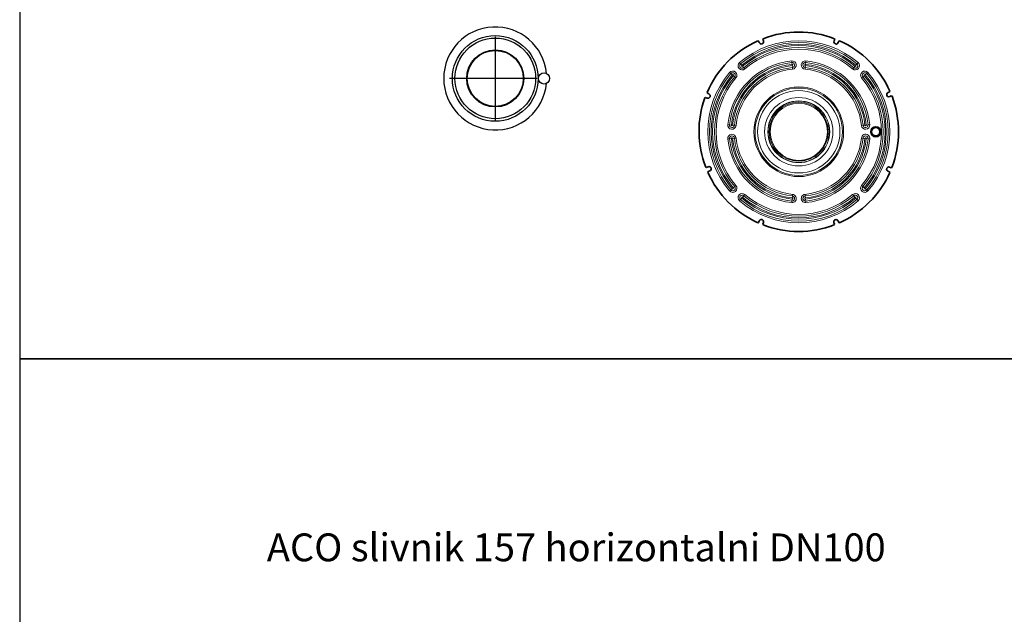
# Model space of a CAD drawing. Units: millimetres. Extents: x 22702 to 48937, y -19005 to 6113.
# Drawn here: x 24856 to 26623, y -17937 to -16868 of the extents above; entities that cross this region are included whole.
import ezdxf

# ---------------------------------------------------------------- set-up
doc = ezdxf.new("R2010")
doc.units = ezdxf.units.MM
doc.linetypes.add('GEN7', pattern=[13.75, 10, -1.25, 1.25, -1.25])
doc.layers.add('7', color=4, linetype='GEN7')
doc.layers.add('Viditelná (ISO)', color=7, linetype='Continuous', lineweight=35)
doc.layers.add('Viditelná tenká (ISO)', color=7, linetype='Continuous', lineweight=9)
doc.styles.get("Standard").update_dxf_attribs({"font": 'arial.ttf'})

# ---------------------------------------------------------------- blocks, each defined once
blk = doc.blocks.new('A$C61DB3C44')
for p, q in [((0, 1527.5), (0, 0)), ((0, 1527.5), (6020.4, 1527.5)), ((0, 0), (6020.4, 0))]:
    blk.add_line(p, q)

msp = doc.modelspace()

# ---------------------------------------------------------------- linework, layer by layer
for centre, radius in [((25709.646, -16973.905), 77), ((25709.646, -16973.905), 72.44), ((25709.646, -16973.905), 51.25), ((25709.646, -16973.905), 50.25), ((25797.146, -16973.905), 10)]:
    msp.add_circle(centre, radius)
for centre, radius, start, end in [((25709.646, -16973.905), 92.5, 5.551237, 354.448763), ((25801.811, -16964.947), 0.1, 185.551237, 242.486867), ((25801.811, -16982.863), 0.1, 117.513133, 174.448763)]:
    msp.add_arc(centre, radius, start, end)
at = {"layer": '7', "linetype": 'Continuous'}
for p, q in [((25709.646, -16898.905), (25709.646, -17048.905)), ((25784.646, -16973.905), (25627.47, -16973.905))]:
    msp.add_line(p, q, dxfattribs=at)
at = {"layer": 'Viditelná (ISO)'}
for p, q in [((26181.179, -16906.307), (26182.476, -16906.824)), ((26183.644, -16909.645), (26182.476, -16906.824)), ((26189.867, -16903.762), (26190.417, -16902.48)), ((26189.867, -16903.762), (26191.035, -16906.583)), ((26317.951, -16906.584), (26319.119, -16903.763)), ((26318.568, -16902.481), (26319.119, -16903.763)), ((26326.51, -16906.825), (26325.342, -16909.646)), ((26326.51, -16906.825), (26327.806, -16906.307)), ((26090.36, -17000.547), (26089.843, -16999.251)), ((26090.36, -17000.547), (26093.181, -17001.716)), ((26414.704, -16999.228), (26417.525, -16998.06)), ((26418.042, -16996.764), (26417.525, -16998.06)), ((26086.016, -17008.489), (26087.299, -17007.938)), ((26090.12, -17009.107), (26087.299, -17007.938)), ((26420.586, -17005.451), (26417.765, -17006.62)), ((26420.586, -17005.451), (26421.868, -17006.002)), ((26088.976, -17133.731), (26087.694, -17133.18)), ((26088.976, -17133.731), (26091.797, -17132.563)), ((26091.521, -17142.418), (26092.038, -17141.122)), ((26094.859, -17139.954), (26092.038, -17141.122)), ((26417.368, -17141.719), (26414.547, -17140.551)), ((26417.368, -17141.719), (26417.886, -17143.016)), ((26417.609, -17133.16), (26420.43, -17134.328)), ((26421.712, -17133.778), (26420.43, -17134.328)), ((26182.477, -17232.579), (26181.181, -17233.096)), ((26182.477, -17232.579), (26183.646, -17229.758)), ((26191.037, -17232.82), (26189.868, -17235.641)), ((26318.742, -17235.795), (26317.574, -17232.974)), ((26324.965, -17229.913), (26326.133, -17232.734)), ((26327.429, -17233.251), (26326.133, -17232.734)), ((26190.419, -17236.923), (26189.868, -17235.641)), ((26318.742, -17235.795), (26318.191, -17237.078))]:
    msp.add_line(p, q, dxfattribs=at)
for radius in [9, 8.5, 7.5]:
    msp.add_circle((26392.742, -17069.701), radius, dxfattribs=at)
for centre, radius, start, end in [((26254.492, -17068.978), 178.401, 68.95064, 111.048462), ((26254.229, -17069.442), 178.744, 114.121971, 156.877838), ((26187.34, -16908.114), 4, 202.5, 22.5), ((26321.646, -16908.115), 4, 157.5, 337.5), ((26254.313, -17069.858), 179.304, 24.057485, 65.80375), ((26091.651, -17005.411), 4, 247.5, 67.5), ((26416.234, -17002.924), 4, 112.5, 292.5), ((26251.32, -17068.622), 175.901, 160.009941, 201.531626), ((26255.134, -17069.686), 178.482, 338.95546, 20.904295), ((26251.957, -17073.449), 174.632, 203.262227, 246.09112), ((26093.328, -17136.258), 4, 292.500001, 112.5), ((26254.335, -17069.522), 179.304, 294.057485, 335.80375), ((26416.078, -17136.855), 4, 67.5, 247.5), ((26187.341, -17231.289), 4, 337.499999, 157.5), ((26321.269, -17231.444), 4, 22.500001, 202.5), ((26254.507, -17070.34), 178.485, 248.957232, 290.904003)]:
    msp.add_arc(centre, radius, start, end, dxfattribs=at)
at = {"layer": 'Viditelná tenká (ISO)'}
for p, q in [((26150.042, -16947.787), (26148.116, -16945.539)), ((26150.042, -16947.787), (26152.243, -16950.356)), ((26242.04, -16945.283), (26241.745, -16942.337)), ((26242.04, -16945.283), (26242.377, -16948.65)), ((26266.944, -16945.283), (26266.607, -16948.65)), ((26266.944, -16945.283), (26267.239, -16942.337)), ((26358.942, -16947.787), (26356.74, -16950.356)), ((26360.868, -16945.539), (26358.942, -16947.787)), ((26132.578, -16965.251), (26130.329, -16963.325)), ((26132.578, -16965.251), (26135.147, -16967.453)), ((26155.949, -16954.681), (26153.747, -16952.112)), ((26155.949, -16954.681), (26157.875, -16956.93)), ((26242.944, -16954.317), (26242.607, -16950.95)), ((26243.239, -16957.263), (26242.944, -16954.317)), ((26266.04, -16954.317), (26265.745, -16957.263)), ((26266.04, -16954.317), (26266.377, -16950.95)), ((26353.035, -16954.681), (26351.109, -16956.93)), ((26355.237, -16952.112), (26353.035, -16954.681)), ((26376.406, -16965.251), (26373.837, -16967.453)), ((26376.406, -16965.251), (26378.655, -16963.325)), ((26139.472, -16971.158), (26136.902, -16968.957)), ((26139.472, -16971.158), (26141.72, -16973.084)), ((26369.512, -16971.158), (26367.263, -16973.084)), ((26369.512, -16971.158), (26372.081, -16968.957)), ((26130.074, -17057.249), (26127.128, -17056.954)), ((26130.074, -17057.249), (26133.441, -17057.586)), ((26135.741, -17057.816), (26139.108, -17058.153)), ((26139.108, -17058.153), (26142.054, -17058.448)), ((26369.876, -17058.153), (26366.93, -17058.448)), ((26369.876, -17058.153), (26373.243, -17057.816)), ((26375.543, -17057.586), (26378.91, -17057.249)), ((26381.856, -17056.954), (26378.91, -17057.249)), ((26130.074, -17082.153), (26127.128, -17082.448)), ((26130.074, -17082.153), (26133.441, -17081.816)), ((26139.108, -17081.249), (26135.741, -17081.586)), ((26139.108, -17081.249), (26142.054, -17080.954)), ((26369.876, -17081.249), (26366.93, -17080.954)), ((26369.876, -17081.249), (26373.243, -17081.586)), ((26375.543, -17081.816), (26378.91, -17082.153)), ((26378.91, -17082.153), (26381.856, -17082.448)), ((26130.329, -17176.077), (26132.578, -17174.151)), ((26135.147, -17171.95), (26132.578, -17174.151)), ((26139.472, -17168.244), (26136.902, -17170.446)), ((26139.472, -17168.244), (26141.72, -17166.318)), ((26369.512, -17168.244), (26367.263, -17166.318)), ((26369.512, -17168.244), (26372.081, -17170.446)), ((26373.837, -17171.95), (26376.406, -17174.151)), ((26378.655, -17176.077), (26376.406, -17174.151)), ((26150.042, -17191.615), (26148.116, -17193.864)), ((26150.042, -17191.615), (26152.243, -17189.046)), ((26155.949, -17184.721), (26153.747, -17187.291)), ((26155.949, -17184.721), (26157.875, -17182.473)), ((26241.745, -17197.065), (26242.04, -17194.119)), ((26242.377, -17190.752), (26242.04, -17194.119)), ((26242.944, -17185.085), (26242.607, -17188.452)), ((26242.944, -17185.085), (26243.239, -17182.139)), ((26266.04, -17185.085), (26265.745, -17182.139)), ((26266.04, -17185.085), (26266.377, -17188.452)), ((26266.944, -17194.119), (26266.607, -17190.752)), ((26267.239, -17197.065), (26266.944, -17194.119)), ((26353.035, -17184.721), (26351.109, -17182.473)), ((26353.035, -17184.721), (26355.237, -17187.291)), ((26356.74, -17189.046), (26358.942, -17191.615)), ((26360.868, -17193.864), (26358.942, -17191.615))]:
    msp.add_line(p, q, dxfattribs=at)
for radius in [80.5, 78.5, 73.94, 61.416, 55.5, 55, 53, 51.398]:
    msp.add_circle((26254.492, -17069.701), radius, dxfattribs=at)
for centre, radius, start, end in [((26254.492, -17069.701), 163.5, 49.411726, 130.588274), ((26254.492, -17069.701), 160.539, 49.411726, 130.588274), ((26254.492, -17069.701), 157.156, 49.411726, 130.588274), ((26254.492, -17069.701), 154.844, 49.411726, 130.588274), ((26254.492, -17069.701), 151.461, 49.411726, 130.588274), ((26254.492, -17069.701), 148.5, 49.411726, 130.588274), ((26254.492, -17069.701), 128, 95.715277, 174.284723), ((26254.492, -17069.701), 125.039, 95.715277, 174.284723), ((26254.492, -17069.701), 121.656, 95.715277, 174.284723), ((26152.995, -16951.234), 7.5, 130.588274, 310.588274), ((26152.995, -16951.234), 4.539, 130.588274, 310.588274), ((26152.995, -16951.234), 1.156, 130.588274, 310.588274), ((26242.492, -16949.8), 7.5, 275.715277, 95.715277), ((26242.492, -16949.8), 4.539, 275.715277, 95.715277), ((26242.492, -16949.8), 1.156, 275.715277, 95.715277), ((26266.492, -16949.8), 7.5, 84.284723, 264.284723), ((26266.492, -16949.8), 4.539, 84.284723, 264.284723), ((26266.492, -16949.8), 1.156, 84.284723, 264.284723), ((26254.492, -17069.701), 121.656, 5.715277, 84.284723), ((26254.492, -17069.701), 125.039, 5.715277, 84.284723), ((26254.492, -17069.701), 128, 5.715277, 84.284723), ((26355.988, -16951.234), 7.5, 229.411726, 49.411726), ((26355.988, -16951.234), 4.539, 229.411726, 49.411726), ((26355.988, -16951.234), 1.156, 229.411726, 49.411726), ((26254.492, -17069.701), 163.5, 139.411726, 220.588274), ((26254.492, -17069.701), 160.539, 139.411726, 220.588274), ((26254.492, -17069.701), 157.156, 139.411726, 220.588274), ((26136.025, -16968.205), 7.5, 319.411726, 139.411726), ((26136.025, -16968.205), 4.539, 319.411726, 139.411726), ((26136.025, -16968.205), 1.156, 319.411726, 139.411726), ((26254.492, -17069.701), 119.344, 95.715277, 174.284723), ((26254.492, -17069.701), 115.961, 95.715277, 174.284723), ((26254.492, -17069.701), 113, 95.715277, 174.284723), ((26254.492, -17069.701), 113, 5.715277, 84.284723), ((26254.492, -17069.701), 115.961, 5.715277, 84.284723), ((26254.492, -17069.701), 119.344, 5.715277, 84.284723), ((26372.959, -16968.205), 7.5, 40.588274, 220.588274), ((26372.959, -16968.205), 4.539, 40.588274, 220.588274), ((26372.959, -16968.205), 1.156, 40.588274, 220.588274), ((26254.492, -17069.701), 157.156, 319.411726, 40.588274), ((26254.492, -17069.701), 160.539, 319.411726, 40.588274), ((26254.492, -17069.701), 163.5, 319.411726, 40.588274), ((26254.492, -17069.701), 154.844, 139.411726, 220.588274), ((26254.492, -17069.701), 151.461, 139.411726, 220.588274), ((26254.492, -17069.701), 148.5, 139.411726, 220.588274), ((26254.492, -17069.701), 148.5, 319.411726, 40.588274), ((26254.492, -17069.701), 151.461, 319.411726, 40.588274), ((26254.492, -17069.701), 154.844, 319.411726, 40.588274), ((26134.591, -17057.701), 7.5, 174.284723, 354.284723), ((26134.591, -17081.701), 7.5, 5.715277, 185.715277), ((26134.591, -17057.701), 4.539, 174.284723, 354.284723), ((26134.591, -17057.701), 1.156, 174.284723, 354.284723), ((26374.393, -17057.701), 7.5, 185.715277, 5.715277), ((26374.393, -17081.701), 7.5, 354.284723, 174.284723), ((26374.393, -17057.701), 4.539, 185.715277, 5.715277), ((26374.393, -17057.701), 1.156, 185.715277, 5.715277), ((26254.492, -17069.701), 128, 185.715277, 264.284723), ((26134.591, -17081.701), 4.539, 5.715277, 185.715277), ((26254.492, -17069.701), 125.039, 185.715277, 264.284723), ((26134.591, -17081.701), 1.156, 5.715277, 185.715277), ((26254.492, -17069.701), 121.656, 185.715277, 264.284723), ((26254.492, -17069.701), 119.344, 185.715277, 264.284723), ((26254.492, -17069.701), 115.961, 185.715277, 264.284723), ((26254.492, -17069.701), 113, 185.715277, 264.284723), ((26254.492, -17069.701), 113, 275.715277, 354.284723), ((26254.492, -17069.701), 115.961, 275.715277, 354.284723), ((26254.492, -17069.701), 119.344, 275.715277, 354.284723), ((26254.492, -17069.701), 121.656, 275.715277, 354.284723), ((26254.492, -17069.701), 125.039, 275.715277, 354.284723), ((26254.492, -17069.701), 128, 275.715277, 354.284723), ((26374.393, -17081.701), 4.539, 354.284723, 174.284723), ((26374.393, -17081.701), 1.156, 354.284723, 174.284723), ((26136.025, -17171.198), 7.5, 220.588274, 40.588274), ((26136.025, -17171.198), 4.539, 220.588274, 40.588274), ((26136.025, -17171.198), 1.156, 220.588274, 40.588274), ((26372.959, -17171.198), 7.5, 139.411726, 319.411726), ((26372.959, -17171.198), 4.539, 139.411726, 319.411726), ((26372.959, -17171.198), 1.156, 139.411726, 319.411726), ((26152.995, -17188.168), 7.5, 49.411726, 229.411726), ((26254.492, -17069.701), 163.5, 229.411726, 310.588274), ((26152.995, -17188.168), 4.539, 49.411726, 229.411726), ((26254.492, -17069.701), 160.539, 229.411726, 310.588274), ((26152.995, -17188.168), 1.156, 49.411726, 229.411726), ((26254.492, -17069.701), 157.156, 229.411726, 310.588274), ((26254.492, -17069.701), 154.844, 229.411726, 310.588274), ((26254.492, -17069.701), 151.461, 229.411726, 310.588274), ((26254.492, -17069.701), 148.5, 229.411726, 310.588274), ((26242.492, -17189.602), 7.5, 264.284723, 84.284723), ((26242.492, -17189.602), 4.539, 264.284723, 84.284724), ((26242.492, -17189.602), 1.156, 264.284723, 84.284723), ((26266.492, -17189.602), 7.5, 95.715277, 275.715277), ((26266.492, -17189.602), 4.539, 95.715277, 275.715277), ((26266.492, -17189.602), 1.156, 95.715277, 275.715277), ((26355.988, -17188.168), 7.5, 310.588274, 130.588274), ((26355.988, -17188.168), 4.539, 310.588274, 130.588274), ((26355.988, -17188.168), 1.156, 310.588274, 130.588274)]:
    msp.add_arc(centre, radius, start, end, dxfattribs=at)

# ---------------------------------------------------------------- block references
for p in [(24855.902, -17477.347), (24855.902, -19004.805)]:
    msp.add_blockref('A$C61DB3C44', p)

# ---------------------------------------------------------------- texts
at = {"insert": (25299.555, -17791.282), "char_height": 50, "width": 2220.22063, "attachment_point": 1}
msp.add_mtext('ACO slivnik 157 horizontalni DN100', dxfattribs=at)

doc.saveas('drawing.dxf')
